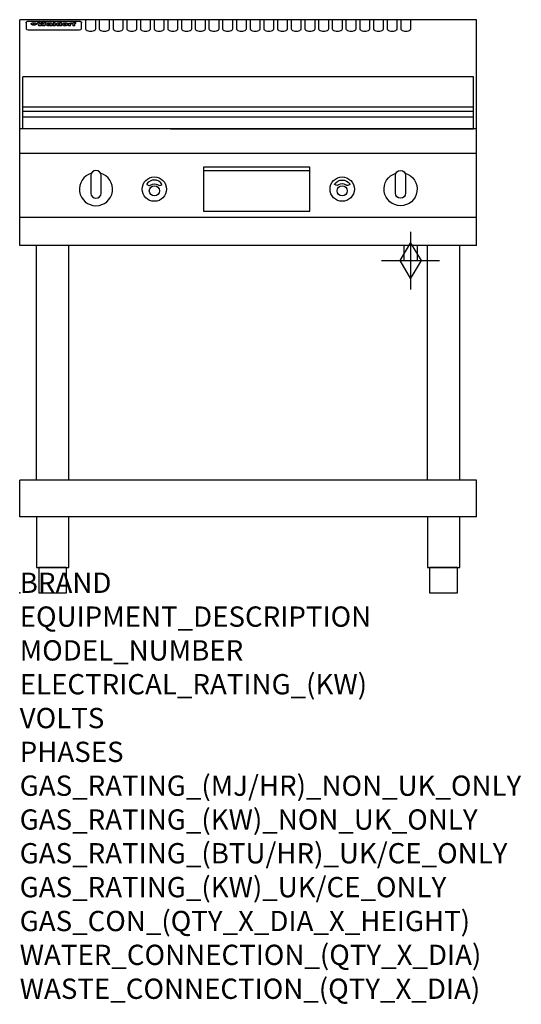
# Model space of a CAD drawing. Extents: x 0 to 988, y -811 to 1130.
import ezdxf

# ---------------------------------------------------------------- set-up
doc = ezdxf.new("R2010")
doc.units = 0
doc.header["$LTSCALE"] = 2.5
doc.layers.get('0').update_dxf_attribs({"linetype": 'CONTINUOUS'})
doc.layers.add('Moffat_2D_Hyd', color=3, linetype='CONTINUOUS')
doc.layers.add('Moffat_Profile', color=1, linetype='CONTINUOUS')
doc.layers.add('Moffat_Notes', color=2, linetype='CONTINUOUS', plot=False)
doc.styles.get("Standard").update_dxf_attribs({"font": 'txt.shx'})

# ---------------------------------------------------------------- blocks, each defined once
blk = doc.blocks.new('GAS_CONNECTION')
at = {"layer": 'Moffat_2D_Hyd'}
for p, q in [((0, 57.1), (0, -57.1)), ((-57.1, 0), (57.1, 0))]:
    blk.add_line(p, q, dxfattribs=at)
blk.add_lwpolyline([(0, -35.7), (21.4, 0), (0, 35.7), (-21.4, 0), (0, -35.7)], dxfattribs=at)

msp = doc.modelspace()

# ---------------------------------------------------------------- linework, layer by layer
msp.add_point((0, 0))
at = {"layer": 'Moffat_Profile'}
for p, q in [((900, 1130), (0, 1130)), ((0, 685), (0, 1130)), ((16.8, 1127), (117.8, 1127)), ((129.8, 1130), (129.8, 1112.2)), ((149.8, 1112.2), (149.8, 1130)), ((156.8, 1130), (156.8, 1112.2)), ((176.8, 1112.2), (176.8, 1130)), ((183.8, 1130), (183.8, 1112.2)), ((203.8, 1112.2), (203.8, 1130)), ((210.8, 1130), (210.8, 1112.2)), ((230.8, 1112.2), (230.8, 1130)), ((237.8, 1130), (237.8, 1112.2)), ((257.8, 1112.2), (257.8, 1130)), ((264.8, 1130), (264.8, 1112.2)), ((284.8, 1112.2), (284.8, 1130)), ((291.8, 1130), (291.8, 1112.2)), ((311.8, 1112.2), (311.8, 1130)), ((318.8, 1130), (318.8, 1112.2)), ((338.8, 1112.2), (338.8, 1130)), ((345.8, 1130), (345.8, 1112.2)), ((365.8, 1112.2), (365.8, 1130)), ((372.8, 1130), (372.8, 1112.2)), ((392.8, 1112.2), (392.8, 1130)), ((399.8, 1130), (399.8, 1112.2)), ((419.8, 1112.2), (419.8, 1130)), ((426.8, 1130), (426.8, 1112.2)), ((446.8, 1112.2), (446.8, 1130)), ((453.8, 1130), (453.8, 1112.2)), ((473.8, 1112.2), (473.8, 1130)), ((480.8, 1130), (480.8, 1112.2)), ((500.8, 1112.2), (500.8, 1130)), ((507.8, 1130), (507.8, 1112.2)), ((527.8, 1112.2), (527.8, 1130)), ((534.8, 1130), (534.8, 1112.2)), ((554.8, 1112.2), (554.8, 1130)), ((561.8, 1130), (561.8, 1112.2)), ((581.8, 1112.2), (581.8, 1130)), ((588.8, 1130), (588.8, 1112.2)), ((608.8, 1112.2), (608.8, 1130)), ((615.8, 1130), (615.8, 1112.2)), ((635.8, 1112.2), (635.8, 1130)), ((642.8, 1130), (642.8, 1112.2)), ((662.8, 1112.2), (662.8, 1130)), ((669.8, 1130), (669.8, 1112.2)), ((689.8, 1112.2), (689.8, 1130)), ((696.8, 1130), (696.8, 1112.2)), ((716.8, 1112.2), (716.8, 1130)), ((723.8, 1130), (723.8, 1112.2)), ((743.8, 1112.2), (743.8, 1130)), ((750.8, 1130), (750.8, 1112.2)), ((770.8, 1112.2), (770.8, 1130)), ((900, 685), (900, 1130)), ((12.8, 1123.6), (12.8, 1122.3)), ((12.8, 1122.3), (12.8, 1114.2)), ((12.8, 1114.2), (12.8, 1112.6)), ((12.8, 1112.6), (12.8, 1111.9)), ((16.8, 1109.9), (117.8, 1109.9)), ((27.5, 1119.1), (27.5, 1124.1)), ((28, 1124.1), (28, 1119.1)), ((34.9, 1124.7), (39, 1124.7)), ((42.3, 1118.2), (38.1, 1118.2)), ((42, 1124.7), (45.5, 1124.7)), ((49.3, 1118.2), (45.2, 1118.2)), ((48.4, 1124.7), (52.4, 1124.7)), ((57.5, 1121.8), (53.7, 1121.8)), ((59.8, 1122.2), (59.8, 1122.2)), ((60.1, 1121.9), (60.1, 1121.9)), ((60.1, 1120.5), (60.1, 1120.3)), ((64.2, 1118.2), (60.4, 1118.2)), ((63.8, 1118.8), (63.8, 1121.7)), ((64.2, 1118.2), (64.2, 1118.3)), ((66.1, 1124.7), (66.1, 1118.2)), ((66.1, 1124.7), (70, 1124.7)), ((70, 1118.2), (66.1, 1118.2)), ((70, 1118.2), (70, 1124.7)), ((71.7, 1120.5), (71.7, 1120.5)), ((78.6, 1124.7), (78.6, 1122.7)), ((78.6, 1124.7), (82.3, 1124.7)), ((78.9, 1118.8), (78.9, 1118.2)), ((82.3, 1118.2), (78.9, 1118.2)), ((82.3, 1118.2), (82.3, 1124.7)), ((96.3, 1123.2), (99.8, 1123.2)), ((96.3, 1123.2), (96.3, 1118.2)), ((100.1, 1118.2), (96.3, 1118.2)), ((99.8, 1122.4), (99.8, 1123.2)), ((100.1, 1118.2), (100.1, 1120.4)), ((102.8, 1123.3), (103.1, 1123.3)), ((103.1, 1121.5), (103.1, 1123.3)), ((103.7, 1123.2), (104.9, 1123.2)), ((103.7, 1123.2), (103.7, 1122.2)), ((104.9, 1122.2), (103.7, 1122.2)), ((104.9, 1123.5), (104.9, 1123.2)), ((104.9, 1122.2), (104.9, 1118.2)), ((108.7, 1118.2), (104.9, 1118.2)), ((108.2, 1124.8), (110.3, 1124.8)), ((108.7, 1123.2), (110.3, 1123.2)), ((110.3, 1122.2), (108.7, 1122.2)), ((108.7, 1118.2), (108.7, 1122.2)), ((110.3, 1123.8), (110.3, 1124.8)), ((110.3, 1122.2), (110.3, 1123.2)), ((121.8, 1122.3), (121.8, 1123.6)), ((121.8, 1114.2), (121.8, 1122.3)), ((121.8, 1112.6), (121.8, 1114.2)), ((121.8, 1111.9), (121.8, 1112.6)), ((894.3, 1017.5), (6.3, 1017.5)), ((6.3, 915), (6.3, 1017.5)), ((894.3, 915), (894.3, 1017.5)), ((6.3, 958.5), (894.3, 958.5)), ((6.3, 949.5), (894.3, 949.5)), ((6.3, 938.2), (894.3, 938.2)), ((900, 915), (0, 915)), ((297.3, 915), (894.3, 915)), ((900, 866), (0, 866)), ((361.8, 832.5), (571.8, 832.5)), ((900, 740), (0, 740)), ((900, 685), (0, 685)), ((33.2, 222.5), (33.2, 685)), ((96.8, 222.5), (96.8, 685)), ((756.5, 685), (756.5, 655)), ((783.5, 655), (783.5, 685)), ((803.2, 222.5), (803.2, 685)), ((866.8, 222.5), (866.8, 685)), ((756.5, 655), (783.5, 655)), ((900, 222.5), (0, 222.5)), ((0, 150), (0, 222.5)), ((900, 150), (900, 222.5)), ((900, 150), (0, 150))]:
    msp.add_line(p, q, dxfattribs=at)
at = {"layer": 'Moffat_Profile', "flags": 128}
for points in [[(12.8, 1123.6), (12.8, 1123.9), (12.9, 1124.2), (12.9, 1124.5), (13, 1124.8), (13.2, 1125.1), (13.3, 1125.4), (13.5, 1125.6), (13.7, 1125.9), (13.9, 1126.1), (14.2, 1126.3), (14.4, 1126.4), (14.7, 1126.6), (15, 1126.7), (15.3, 1126.8), (15.6, 1126.9), (15.9, 1126.9)], [(15.9, 1126.9), (16.3, 1127), (16.8, 1127)], [(117.8, 1127), (118.3, 1127), (118.7, 1126.9)], [(118.7, 1126.9), (119, 1126.9), (119.3, 1126.8), (119.6, 1126.7), (119.9, 1126.6), (120.2, 1126.4), (120.4, 1126.3), (120.7, 1126.1), (120.9, 1125.9), (121.1, 1125.6), (121.3, 1125.4), (121.4, 1125.1), (121.6, 1124.8), (121.7, 1124.5), (121.7, 1124.2), (121.8, 1123.9), (121.8, 1123.6)], [(22.8, 1121.8), (22.8, 1121.9), (22.8, 1122.1), (22.9, 1122.2), (23, 1122.4), (23, 1122.5), (23.2, 1122.7), (23.3, 1122.8), (23.4, 1122.9), (23.6, 1123.1), (23.8, 1123.2), (24, 1123.3), (24.2, 1123.4), (24.4, 1123.5), (24.6, 1123.6), (24.9, 1123.7), (25.1, 1123.7), (25.4, 1123.8), (25.7, 1123.9), (26, 1123.9), (26.3, 1124), (26.6, 1124), (26.9, 1124), (27.2, 1124.1), (27.5, 1124.1)], [(27.5, 1119.1), (27.2, 1119.1), (26.9, 1119.1), (26.6, 1119.2), (26.3, 1119.2), (26, 1119.3), (25.7, 1119.3), (25.4, 1119.4), (25.1, 1119.5), (24.9, 1119.6), (24.6, 1119.7), (24.4, 1119.8), (24.2, 1119.9), (24, 1120.1), (23.8, 1120.2), (23.6, 1120.4), (23.4, 1120.5), (23.3, 1120.7), (23.2, 1120.8), (23, 1121), (23, 1121.1), (22.9, 1121.3), (22.8, 1121.5), (22.8, 1121.6), (22.8, 1121.8)], [(28, 1124.1), (28.4, 1124.1), (28.7, 1124), (29, 1124), (29.3, 1124), (29.6, 1123.9), (29.9, 1123.9), (30.2, 1123.8), (30.5, 1123.7), (30.7, 1123.7), (31, 1123.6), (31.2, 1123.5), (31.4, 1123.4), (31.6, 1123.3), (31.8, 1123.2), (32, 1123.1), (32.2, 1122.9), (32.3, 1122.8), (32.4, 1122.7), (32.6, 1122.5), (32.6, 1122.4), (32.7, 1122.2), (32.8, 1122.1), (32.8, 1121.9), (32.8, 1121.8)], [(32.8, 1121.8), (32.8, 1121.6), (32.8, 1121.5), (32.7, 1121.3), (32.6, 1121.1), (32.6, 1121), (32.4, 1120.8), (32.3, 1120.7), (32.2, 1120.5), (32, 1120.4), (31.8, 1120.2), (31.6, 1120.1), (31.4, 1119.9), (31.2, 1119.8), (31, 1119.7), (30.7, 1119.6), (30.5, 1119.5), (30.2, 1119.4), (29.9, 1119.3), (29.6, 1119.3), (29.3, 1119.2), (29, 1119.2), (28.7, 1119.1), (28.4, 1119.1), (28, 1119.1)]]:
    msp.add_lwpolyline(points, dxfattribs=at)
at = {"layer": 'Moffat_Profile'}
for points in [[(361.8, 752.5), (571.8, 752.5), (571.8, 839.5), (361.8, 839.5)], [(33.2, 50), (96.8, 50), (96.8, 150), (33.2, 150)], [(803.2, 50), (866.8, 50), (866.8, 150), (803.2, 150)], [(37.5, 0), (92.5, 0), (92.5, 50), (37.5, 50)], [(807.5, 0), (862.5, 0), (862.5, 50), (807.5, 50)]]:
    msp.add_lwpolyline(points, close=True, dxfattribs=at)
for points in [[(141.2, 827.2, 7.023004), (159.4, 827.2)], [(160.3, 823, 1), (140.3, 823)], [(759.4, 827.2, -7.023004), (741.2, 827.2)], [(740.3, 823, -1), (760.3, 823)], [(280.2, 805.9, 0.533929), (250.5, 806.1, 0.503196), (250.4, 805.1, 0.19962), (255.9, 803.3, 0.138099), (257.7, 804, -0.295234), (272.7, 804.2, 0.140706), (275.3, 803.3, 0.196199), (280, 804.9, 0.346834), (280.2, 805.9, -0.484212)], [(620.4, 805.9, -0.533929), (650.1, 806.1, -0.503196), (650.2, 805.1, -0.19962), (644.7, 803.3, -0.138099), (642.9, 804, 0.295234), (627.9, 804.2, -0.140706), (625.3, 803.3, -0.196199), (620.6, 804.9, -0.346834), (620.4, 805.9, 0.484212)], [(140.3, 788, 1), (160.3, 788)], [(760.3, 788, -1), (740.3, 788)]]:
    msp.add_lwpolyline(points, format="xyb", dxfattribs=at)
for points in [[(140.3, 823), (140.3, 788)], [(160.3, 788), (160.3, 823)], [(740.3, 788), (740.3, 823)], [(760.3, 823), (760.3, 788)]]:
    msp.add_lwpolyline(points, dxfattribs=at)
for centre, radius in [((265.3, 796), 24), ((635.3, 796), 24), ((265.3, 792.5), 10), ((635.3, 792.5), 10)]:
    msp.add_circle(centre, radius, dxfattribs=at)
for centre, major_axis, ratio, start_param, end_param in [((16.8, 1111.9), (-4, 0), 0.5, 0, 1.570796), ((36.5, 1072.2), (7.2, -57.2), 0.205591, 2.477272, 2.704756), ((40.1, 1072.2), (-4.9, 57.2), 0.143775, 5.713042, 5.859952), ((40.8, 1072.2), (-5.8, -57.2), 0.168198, 3.56953, 3.71644), ((43.5, 1072.2), (5.4, 57.2), 0.157821, 0.51709, 0.65332), ((43.9, 1072.2), (5.6, -57.2), 0.163665, 2.487108, 2.623338), ((46.7, 1072.2), (-5.5, 57.2), 0.160081, 5.709994, 5.856904), ((47.4, 1072.2), (-4.8, -57.2), 0.14014, 3.564197, 3.711107), ((50.9, 1072.2), (7.1, 57.2), 0.202727, 0.436079, 0.663562), ((53.7, 1072.2), (-3.2, -57.2), 0.096997, 3.724002, 3.738018), ((53.1, 1072.2), (1.5, -57.2), 0.044382, 2.543382, 2.549528), ((52.5, 1072.2), (5.7, -57.2), 0.165365, 2.515043, 2.528132), ((54.5, 1072.2), (-11.5, -57.1), 0.304759, 3.7683, 3.779946), ((51.2, 1072.2), (15, -57), 0.368466, 2.423544, 2.434752), ((55.5, 1072.2), (-34.4, -54.1), 0.54847, 4.033473, 4.042597), ((53.7, 1072.2), (-3.8, -57.2), 0.112918, 3.657583, 3.670789), ((48.9, 1072.2), (39.2, -52.8), 0.564556, 2.114784, 2.123791), ((53.5, 1072.2), (-11.9, -57.1), 0.312531, 3.7039, 3.715221), ((56.4, 1072.2), (67.4, 43.6), 0.550454, 1.259514, 1.261401), ((53, 1072.2), (-29.1, -55.2), 0.520635, 3.896556, 3.906464), ((57, 1072.2), (91.8, 37.5), 0.471334, 1.406694, 1.411412), ((46.3, 1072.2), (-70.8, 42.6), 0.541036, 4.915423, 4.920167), ((51.9, 1072.2), (65.1, 44.3), 0.556436, 1.164044, 1.172068), ((41.4, 1072.2), (-117.2, 34.1), 0.392594, 4.709241, 4.714462), ((58.2, 1072.2), (137.4, 32.5), 0.342863, 1.511435, 1.51568), ((47.4, 1072.2), (171.5, 31.1), 0.280207, 1.475522, 1.475679), ((50.4, 1072.2), (102.6, 35.7), 0.435908, 1.37052, 1.375556), ((59.6, 1072.2), (201.5, 30.4), 0.24075, 1.552554, 1.55617), ((28.5, 1072.2), (-228.9, 30), 0.213017, 4.620387, 4.623553), ((47.4, 1072.2), (164.3, 31.3), 0.291559, 1.461945, 1.465722), ((61.2, 1072.2), (292.2, 29.5), 0.167975, 1.56895, 1.571937), ((-34.1, 1072.2), (-752.4, 28.7), 0.065798, 4.593886, 4.594994), ((43, 1072.2), (248, 29.8), 0.19712, 1.490969, 1.493802), ((239.8, 1072.2), (1517.1, 28.7), 0.032669, 1.69088, 1.691197), ((62.6, 1072.2), (385.1, 29.1), 0.128014, 1.574479, 1.576208), ((33.3, 1072.2), (419.8, 29), 0.11754, 1.504625, 1.506515), ((58.2, 1072.2), (8.3, 57.2), 0.231632, 0.617396, 0.622593), ((55.5, 1072.2), (-14.7, 57), 0.362858, 5.589895, 5.600927), ((109.2, 1072.2), (432, 29), 0.114266, 1.682083, 1.683825), ((61.3, 1072.2), (62.7, 45.1), 0.561843, 1.240263, 1.247191), ((57.3, 1072.2), (21.3, 56.4), 0.454205, 0.67893, 0.689462), ((57.4, 1072.2), (4.5, 57.2), 0.132437, 0.530033, 0.532077), ((64.4, 1072.2), (515.2, 28.9), 0.095926, 1.577359, 1.578774), ((44.5, 1072.2), (-169.2, 31.2), 0.283747, 4.684044, 4.687986), ((-6.7, 1072.2), (1110.6, 28.7), 0.044611, 1.510813, 1.5116), ((66.1, 1072.2), (155.5, 31.7), 0.306668, 1.556262, 1.561928), ((56.3, 1072.2), (101.8, 35.8), 0.438272, 1.40169, 1.403262), ((81.4, 1072.2), (197.6, 30.5), 0.245218, 1.648474, 1.651956), ((53.2, 1072.2), (296.9, 29.4), 0.165365, 1.53585, 1.538366), ((-11, 1072.2), (-858.7, 28.7), 0.057671, 4.633593, 4.633751), ((62, 1072.2), (314.8, 29.3), 0.156136, 1.567873, 1.568187), ((62, 1072.2), (322.4, 29.3), 0.152549, 1.565568, 1.568555), ((92.9, 1072.2), (429.4, 29), 0.114952, 1.641862, 1.643754), ((-52.5, 1072.2), (1889.2, 28.6), 0.026237, 1.51141, 1.511567), ((68.4, 1072.2), (206, 30.3), 0.235742, 1.579809, 1.583743), ((64.1, 1072.2), (113.7, 34.4), 0.402543, 1.497158, 1.497315), ((75.6, 1072.2), (146.8, 32), 0.323081, 1.613683, 1.615898), ((82.6, 1072.2), (-1288.1, 28.7), 0.038471, 4.731487, 4.731801), ((156.7, 1072.2), (-1660.2, 28.7), 0.029854, 4.771421, 4.771893), ((70.4, 1072.2), (100.4, 36.1), 0.443051, 1.519836, 1.526162), ((63.1, 1072.2), (-216.8, 30.2), 0.224416, 4.758845, 4.761832), ((67.2, 1072.2), (101.8, 35.8), 0.438272, 1.491045, 1.496562), ((60.3, 1072.2), (119.1, 33.9), 0.387322, 1.464709, 1.469739), ((66.6, 1072.2), (164.3, 31.3), 0.291559, 1.555199, 1.558975), ((63.8, 1072.2), (-49.6, -49.6), 0.57735, 4.261789, 4.262104), ((67.6, 1072.2), (71.3, 42.4), 0.539528, 1.358925, 1.367143), ((90.5, 1072.2), (-528, 28.9), 0.093629, 4.77461, 4.776027), ((62.1, 1072.2), (-21.2, -56.4), 0.453358, 3.897284, 3.907053), ((60.3, 1072.2), (18.3, -56.7), 0.417306, 2.489151, 2.499684), ((60, 1072.2), (-23, -56.2), 0.472099, 3.852887, 3.859804), ((60.5, 1072.2), (-3.9, -57.2), 0.116232, 3.722352, 3.736365), ((59.7, 1072.2), (4.6, -57.2), 0.135878, 2.564142, 2.567131), ((58.7, 1072.2), (8, -57.2), 0.225085, 2.471749, 2.487875), ((78.7, 1072.2), (-321.4, 29.3), 0.152982, 4.781392, 4.783438), ((72.3, 1072.2), (-203.7, 30.4), 0.238276, 4.799016, 4.802952), ((68.3, 1072.2), (-124.6, 33.4), 0.373031, 4.858176, 4.863213), ((66.6, 1072.2), (-87.1, 38.4), 0.487585, 4.968943, 4.970359), ((65.6, 1072.2), (-62.5, 45.2), 0.562331, 5.134389, 5.143199), ((64.6, 1072.2), (-26.5, 55.7), 0.502117, 5.552123, 5.561245), ((64, 1072.2), (-9.5, 57.2), 0.260765, 5.73237, 5.743062), ((63.8, 1072.2), (-2.9, 57.2), 0.087351, 5.757185, 5.771176), ((63.8, 1072.2), (-1, 57.2), 0.03092, 5.756682, 5.761083), ((62.6, 1072.2), (-6.9, 57.2), 0.19712, 5.631824, 5.640039), ((58.6, 1072.2), (-41.7, 52.1), 0.57033, 5.220667, 5.226675), ((71.9, 1072.2), (-4.5, -57.2), 0.131667, 3.679363, 3.692725), ((71.8, 1072.2), (-1.6, -57.2), 0.047548, 3.683788, 3.698097), ((71.6, 1072.2), (0.9, -57.2), 0.026237, 2.580809, 2.586), ((71.5, 1072.2), (2.2, -57.2), 0.067255, 2.564418, 2.57858), ((71.1, 1072.2), (6.1, -57.2), 0.177571, 2.535123, 2.548035), ((71.9, 1072.2), (-8.6, -57.2), 0.239211, 3.692667, 3.704929), ((70.7, 1072.2), (10.2, -57.2), 0.27675, 2.492784, 2.50476), ((71.8, 1072.2), (-14.4, -57), 0.358367, 3.735944, 3.747107), ((69.9, 1072.2), (17.2, -56.8), 0.402543, 2.410151, 2.420876), ((71.6, 1072.2), (-23.1, -56.2), 0.473055, 3.827689, 3.83791), ((69, 1072.2), (27.8, -55.5), 0.511775, 2.270809, 2.280596), ((71.3, 1072.2), (-33, -54.4), 0.54218, 3.949642, 3.953102), ((71, 1072.2), (-45.9, -50.8), 0.575837, 4.101905, 4.111343), ((67.8, 1072.2), (42.6, -51.8), 0.571919, 2.074758, 2.081551), ((65.7, 1072.2), (-68.5, 43.3), 0.547649, 4.934753, 4.9425), ((69.9, 1072.2), (78.1, 40.5), 0.517885, 1.258661, 1.2659), ((61, 1072.2), (-113.7, 34.4), 0.402543, 4.717245, 4.722782), ((67.6, 1072.2), (126.4, 33.3), 0.368466, 1.419221, 1.424258), ((51.4, 1072.2), (-197.6, 30.5), 0.245218, 4.630279, 4.633762), ((60.1, 1072.2), (262.6, 29.7), 0.186454, 1.492168, 1.494844), ((-7.1, 1072.2), (-687, 28.8), 0.072043, 4.594389, 4.595498), ((14.9, 1072.2), (1049.6, 28.7), 0.047203, 1.511462, 1.511934), ((75.7, 1072.2), (4.4, 57.2), 0.130154, 0.546806, 0.560327), ((75.6, 1072.2), (0.8, 57.2), 0.022786, 0.55062, 0.556596), ((75.3, 1072.2), (-2.5, 57.2), 0.075986, 5.709213, 5.72353), ((76, 1072.2), (14.4, 57), 0.359003, 0.617384, 0.627445), ((74.6, 1072.2), (-11.4, 57.1), 0.301865, 5.641126, 5.65246), ((111, 1072.2), (-608.3, 28.8), 0.081327, 4.773026, 4.774286), ((73.6, 1072.2), (-26.1, 55.7), 0.499384, 5.468636, 5.47147), ((207.1, 1072.2), (1087.7, 28.7), 0.045549, 1.690296, 1.690613), ((76.1, 1072.2), (61.7, 45.5), 0.564073, 1.173211, 1.179813), ((71.9, 1072.2), (-61, 45.7), 0.565446, 5.043995, 5.052029), ((119.6, 1072.2), (361.1, 29.2), 0.136423, 1.678419, 1.680477), ((75.4, 1072.2), (272.7, 29.6), 0.179713, 1.545167, 1.547839), ((87.4, 1072.2), (-191.5, 30.6), 0.252653, 4.805903, 4.809524), ((57.5, 1072.2), (-273.9, 29.6), 0.178942, 4.660285, 4.662491), ((95.7, 1072.2), (158.7, 31.5), 0.301007, 1.625444, 1.629717), ((79, 1072.2), (-321.4, 29.3), 0.152982, 4.730432, 4.732475), ((93.6, 1072.2), (231.9, 30), 0.210342, 1.612059, 1.615053), ((85.1, 1072.2), (-148.5, 32), 0.319848, 4.8335, 4.834288), ((82.2, 1072.2), (-91, 37.6), 0.474288, 4.951954, 4.958564), ((89.1, 1072.2), (99.7, 36.2), 0.445038, 1.522526, 1.525215), ((78, 1072.2), (-67.8, 43.5), 0.549488, 5.047981, 5.055369), ((82.1, 1072.2), (-57.4, -46.9), 0.571533, 4.3362, 4.343604), ((86.8, 1072.2), (77.6, 40.6), 0.519739, 1.409136, 1.416568), ((80.8, 1072.2), (-57.3, 47), 0.571648, 5.187244, 5.196212), ((78.1, 1072.2), (20.7, -56.5), 0.447897, 2.448442, 2.451744), ((79.9, 1072.2), (-15.8, -56.9), 0.381837, 3.821592, 3.831983), ((78.2, 1072.2), (10, -57.2), 0.272794, 2.552425, 2.563587), ((84, 1072.2), (44.8, 51.1), 0.574881, 1.085007, 1.094959), ((80.4, 1072.2), (-42.8, 51.7), 0.572172, 5.352617, 5.354347), ((79, 1072.2), (-4.8, -57.2), 0.141659, 3.714356, 3.727731), ((78.5, 1072.2), (2.4, -57.2), 0.072799, 2.582215, 2.597154), ((78.7, 1072.2), (-1, -57.2), 0.029854, 3.698404, 3.702965), ((84.1, 1072.2), (-5.3, -57.2), 0.155212, 3.683017, 3.696066), ((84, 1072.2), (-1.6, -57.2), 0.048075, 3.683031, 3.697183), ((83.8, 1072.2), (0.9, -57.2), 0.027057, 2.576851, 2.586918), ((83.5, 1072.2), (4.1, -57.2), 0.121647, 2.555181, 2.568558), ((84.1, 1072.2), (-10.2, -57.2), 0.27675, 3.706071, 3.718018), ((83.1, 1072.2), (8.6, -57.2), 0.239211, 2.5158, 2.528084), ((82.5, 1072.2), (15, -57), 0.368466, 2.443743, 2.454933), ((84, 1072.2), (-17.5, -56.8), 0.407373, 3.77103, 3.781877), ((81.6, 1072.2), (24.9, -55.9), 0.489264, 2.315851, 2.326104), ((83.8, 1072.2), (-29.8, -55.1), 0.525286, 3.913365, 3.923114), ((80.3, 1072.2), (43, -51.7), 0.572541, 2.076203, 2.085202), ((83.4, 1072.2), (-45.7, -50.9), 0.575669, 4.10708, 4.113057), ((82.8, 1072.2), (66.3, 43.9), 0.553292, 1.177056, 1.18445), ((78.7, 1072.2), (-63.3, 44.9), 0.560513, 4.987276, 4.993912), ((81.8, 1072.2), (93.8, 37.1), 0.464509, 1.340534, 1.346671), ((76.3, 1072.2), (-89.8, 37.9), 0.478249, 4.801592, 4.807916), ((71.8, 1072.2), (-132.5, 32.9), 0.353973, 4.685269, 4.690173), ((79.5, 1072.2), (141.7, 32.3), 0.333509, 1.441772, 1.446336), ((63.8, 1072.2), (-202.8, 30.4), 0.239211, 4.630035, 4.633517), ((75.6, 1072.2), (215.3, 30.2), 0.225998, 1.482651, 1.485957), ((87.9, 1072.2), (4.5, 57.2), 0.133216, 0.541162, 0.554368), ((87.8, 1072.2), (1.3, 57.2), 0.039344, 0.544769, 0.555147), ((87.6, 1072.2), (-1.7, 57.2), 0.051915, 5.711641, 5.727372), ((43.6, 1072.2), (-374.3, 29.1), 0.131667, 4.60241, 4.604469), ((64.3, 1072.2), (415, 29), 0.118878, 1.504121, 1.50601), ((87.1, 1072.2), (-7.1, 57.2), 0.202154, 5.676269, 5.688233), ((88, 1072.2), (14, 57), 0.350822, 0.606755, 0.616344), ((86.3, 1072.2), (-16.6, 56.9), 0.393408, 5.581205, 5.587032), ((87.9, 1072.2), (57.5, 46.9), 0.571294, 1.125566, 1.132797), ((84, 1072.2), (-58.5, 46.5), 0.569789, 5.065784, 5.073505), ((86, 1072.2), (260.7, 29.7), 0.187758, 1.536847, 1.539677), ((-37.9, 1072.2), (-1053.4, 28.7), 0.047032, 4.592653, 4.593444), ((20.9, 1072.2), (1159.3, 28.7), 0.042741, 1.51075, 1.51138), ((68.5, 1072.2), (-279, 29.5), 0.175738, 4.656575, 4.659096), ((151.4, 1072.2), (-1053.4, 28.7), 0.047032, 4.771872, 4.772659), ((92.8, 1072.2), (-282.6, 29.5), 0.173562, 4.740581, 4.743097), ((109.6, 1072.2), (272.7, 29.6), 0.179713, 1.623041, 1.625721), ((229.2, 1072.2), (1159.3, 28.7), 0.042741, 1.690123, 1.690756), ((90.7, 1072.2), (61.7, -45.5), 0.564073, 1.967439, 1.974985), ((94.5, 1072.2), (-57.1, -47), 0.571971, 4.335916, 4.343637), ((139.3, 1072.2), (410.3, 29), 0.120247, 1.680768, 1.682667), ((111.9, 1072.2), (-374.3, 29.1), 0.131667, 4.778791, 4.780838), ((90.6, 1072.2), (17.2, -56.8), 0.402543, 2.493574, 2.499233), ((92, 1072.2), (-13.3, -57.1), 0.338759, 3.798345, 3.807951), ((90.6, 1072.2), (6.6, -57.2), 0.191232, 2.580701, 2.592649), ((91.2, 1072.2), (-4.9, -57.2), 0.143321, 3.718578, 3.731798), ((90.8, 1072.2), (1.7, -57.2), 0.052438, 2.585748, 2.601315), ((116.2, 1072.2), (215.3, 30.2), 0.225998, 1.654281, 1.657605), ((102.4, 1072.2), (-205.5, 30.3), 0.236313, 4.799959, 4.803423), ((90.9, 1072.2), (-0.9, -57.2), 0.025846, 3.69623, 3.706769), ((107.3, 1072.2), (136.9, 32.6), 0.343808, 1.599621, 1.604367), ((98.5, 1072.2), (-130.6, 33), 0.358367, 4.850453, 4.855333), ((102.7, 1072.2), (93.8, 37.1), 0.464509, 1.493381, 1.499547), ((96.7, 1072.2), (-92.3, 37.4), 0.469751, 4.94212, 4.948257), ((100.1, 1072.2), (66.3, 43.9), 0.553292, 1.31634, 1.323766), ((95.7, 1072.2), (-65, 44.4), 0.55667, 5.110724, 5.117331), ((95, 1072.2), (-40.6, 52.4), 0.568016, 5.370949, 5.380071), ((98.5, 1072.2), (45.8, 50.8), 0.575756, 1.092439, 1.098596), ((97.3, 1072.2), (28.8, 55.3), 0.51872, 0.868383, 0.878165), ((94.7, 1072.2), (-25.5, 55.8), 0.494315, 5.553616, 5.563679), ((96.3, 1072.2), (17.5, 56.8), 0.407373, 0.718784, 0.729661), ((94.5, 1072.2), (-14.1, 57), 0.353973, 5.676586, 5.687905), ((95.6, 1072.2), (10.1, 57.2), 0.273373, 0.629511, 0.64164), ((94.5, 1072.2), (-8.6, 57.2), 0.239211, 5.716076, 5.728338), ((95.1, 1072.2), (5.3, 57.2), 0.155212, 0.582783, 0.595848), ((94.5, 1072.2), (-4.1, 57.2), 0.120247, 5.729856, 5.743377), ((94.6, 1072.2), (-1, 57.2), 0.028859, 5.728452, 5.737888), ((94.8, 1072.2), (1.6, 57.2), 0.048075, 0.55559, 0.569748), ((99.2, 1072.2), (-16.4, -56.9), 0.389984, 3.741774, 3.754512), ((98.5, 1072.2), (-35.1, -53.9), 0.551372, 3.965417, 3.975013), ((100.7, 1072.2), (7.4, 57.2), 0.210474, 0.577522, 0.590262), ((100.2, 1072.2), (0.7, 57.2), 0.021119, 0.563318, 0.569769), ((101.3, 1072.2), (25.8, 55.8), 0.496653, 0.766501, 0.775778), ((97.5, 1072.2), (65, 44.4), 0.55667, 1.158458, 1.162864), ((102, 1072.2), (70.8, 42.6), 0.541036, 1.270541, 1.273686), ((95.1, 1072.2), (117.3, 34), 0.39229, 1.403322, 1.408359), ((102.9, 1072.2), (137.7, 32.5), 0.342052, 1.499947, 1.504506), ((87.6, 1072.2), (257.6, 29.7), 0.190015, 1.491944, 1.494778), ((107.3, 1072.2), (591.6, 28.8), 0.083612, 1.575048, 1.576463), ((33.8, 1072.2), (1202.2, 28.7), 0.041216, 1.512399, 1.512871), ((82.8, 1072.2), (-2347.2, 28.6), 0.021119, 4.704164, 4.704321), ((97.3, 1072.2), (-644.1, 28.8), 0.076827, 4.706712, 4.707341), ((103.7, 1072.2), (-8.4, -57.2), 0.236313, 3.609395, 3.621858), ((104.6, 1072.2), (-2.1, -57.2), 0.064402, 3.589387, 3.604201), ((102.2, 1072.2), (-20.7, -56.5), 0.447897, 3.727522, 3.737471), ((100.4, 1072.2), (-41.3, -52.2), 0.569494, 3.983727, 3.987994), ((97.3, 1072.2), (77.3, 40.7), 0.520635, 1.19189, 1.198214), ((89.2, 1072.2), (152.3, 31.8), 0.312531, 1.390181, 1.394453), ((69, 1072.2), (328.2, 29.3), 0.149885, 1.439561, 1.441935), ((-101.1, 1072.2), (1774.7, 28.6), 0.027929, 1.452167, 1.452483), ((107.1, 1072.2), (14.3, 57), 0.357039, 0.540652, 0.551523), ((108.5, 1072.2), (1.3, 57.2), 0.039344, 0.462986, 0.46645), ((108.9, 1072.2), (-1.9, 57.2), 0.057671, 5.81334, 5.815702), ((108.8, 1072.2), (-1.6, 57.2), 0.048075, 5.811097, 5.81393), ((102, 1072.2), (93.8, 37.1), 0.464509, 1.314861, 1.316753), ((82.4, 1072.2), (359.8, 29.2), 0.136894, 1.48322, 1.485427), ((201.8, 1072.2), (-1202.2, 28.7), 0.041216, 4.789693, 4.78985), ((210.5, 1072.2), (-1316.7, 28.7), 0.037635, 4.789371, 4.789529), ((117.8, 1111.9), (4, 0), 0.5, 4.712389, 6.283185), ((139.8, 1112.2), (-10, 0), 0.5, 0, 3.141593), ((166.8, 1112.2), (-10, 0), 0.5, 0, 3.141593), ((193.8, 1112.2), (-10, 0), 0.5, 0, 3.141593), ((220.8, 1112.2), (-10, 0), 0.5, 0, 3.141593), ((247.8, 1112.2), (-10, 0), 0.5, 0, 3.141593), ((274.8, 1112.2), (-10, 0), 0.5, 0, 3.141593), ((301.8, 1112.2), (-10, 0), 0.5, 0, 3.141593), ((328.8, 1112.2), (-10, 0), 0.5, 0, 3.141593), ((355.8, 1112.2), (-10, 0), 0.5, 0, 3.141593), ((382.8, 1112.2), (-10, 0), 0.5, 0, 3.141593), ((409.8, 1112.2), (-10, 0), 0.5, 0, 3.141593), ((436.8, 1112.2), (-10, 0), 0.5, 0, 3.141593), ((463.8, 1112.2), (-10, 0), 0.5, 0, 3.141593), ((490.8, 1112.2), (-10, 0), 0.5, 0, 3.141593), ((517.8, 1112.2), (-10, 0), 0.5, 0, 3.141593), ((544.8, 1112.2), (-10, 0), 0.5, 0, 3.141593), ((571.8, 1112.2), (-10, 0), 0.5, 0, 3.141593), ((598.8, 1112.2), (-10, 0), 0.5, 0, 3.141593), ((625.8, 1112.2), (-10, 0), 0.5, 0, 3.141593), ((652.8, 1112.2), (-10, 0), 0.5, 0, 3.141593), ((679.8, 1112.2), (-10, 0), 0.5, 0, 3.141593), ((706.8, 1112.2), (-10, 0), 0.5, 0, 3.141593), ((733.8, 1112.2), (-10, 0), 0.5, 0, 3.141593), ((760.8, 1112.2), (-10, 0), 0.5, 0, 3.141593)]:
    msp.add_ellipse(centre, major_axis=major_axis, ratio=ratio, start_param=start_param, end_param=end_param, dxfattribs=at)

# ---------------------------------------------------------------- block references
msp.add_blockref('GAS_CONNECTION', (770, 655))

# ---------------------------------------------------------------- texts
at = {"layer": 'Moffat_Notes', "flags": 3}
for tag, p, s in [('BRAND', (0, 0), 'WALDORF'), ('EQUIPMENT_DESCRIPTION', (0, -66.7), 'GAS GRIDDLE 900mm'), ('MODEL_NUMBER', (0, -133.3), 'GP8900G-LS-F'), ('ELECTRICAL_RATING_(KW)', (0, -200), 'N/A'), ('VOLTS', (0, -266.7), 'N/A'), ('PHASES', (0, -333.3), 'N/A'), ('GAS_RATING_(MJ/HR)_NON_UK_ONLY', (0, -400), '80'), ('GAS_RATING_(KW)_NON_UK_ONLY', (0, -466.7), '22.2'), ('GAS_RATING_(BTU/HR)_UK/CE_ONLY', (0, -533.2), '79600'), ('GAS_RATING_(KW)_UK/CE_ONLY', (0, -600), '23.4'), ('GAS_CON_(QTY_X_DIA_X_HEIGHT)', (0, -666.8), '1 X R 3/4 MALE X 655mm'), ('WATER_CONNECTION_(QTY_X_DIA)', (0, -733.5), 'N/A'), ('WASTE_CONNECTION_(QTY_X_DIA)', (0, -800.3), 'N/A')]:
    msp.add_attdef(tag, p, s, height=40, dxfattribs=at)

doc.saveas('drawing.dxf')
